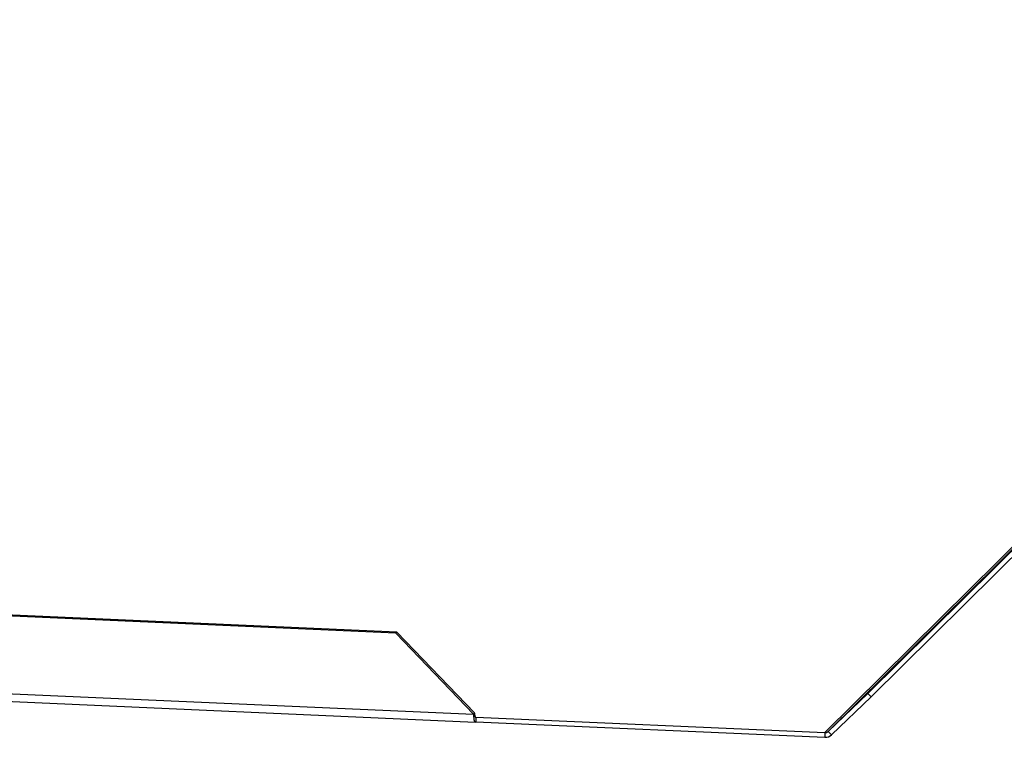
# Model space of a CAD drawing. Units: inches. Extents: x 112 to 581, y -226 to 33.
# Drawn here: x 117 to 118, y -97 to -96 of the extents above; entities that cross this region are included whole.
import ezdxf

# ---------------------------------------------------------------- set-up
doc = ezdxf.new("R2010")
doc.units = ezdxf.units.IN
doc.header["$MEASUREMENT"] = 0

msp = doc.modelspace()

# ---------------------------------------------------------------- linework, layer by layer
at = {"color": 7, "linetype": 'Continuous', "lineweight": 25}
for p, q in [((121.26471, -94.07453), (118.1859, -97.12184)), ((121.27026, -94.08029), (118.19145, -97.1276)), ((121.19287, -94.14029), (118.11405, -97.1876)), ((118.11956, -97.18556), (121.19837, -94.13825)), ((117.39458, -97.0209), (116.10335, -96.96369)), ((117.39633, -97.01916), (116.1051, -96.96196)), ((117.39458, -97.0209), (117.39633, -97.01916)), ((117.52507, -97.15636), (117.39458, -97.0209)), ((117.39633, -97.01916), (117.52683, -97.15462)), ((117.52508, -97.15733), (115.97431, -97.08863)), ((115.9771, -97.10115), (117.52787, -97.16985)), ((118.1859, -97.12184), (118.11956, -97.18556)), ((118.19145, -97.1276), (118.12511, -97.19132)), ((118.19145, -97.1276), (118.1859, -97.12184)), ((117.52683, -97.15462), (117.52507, -97.15636)), ((117.52508, -97.15733), (117.52507, -97.15636)), ((117.52683, -97.1556), (117.52508, -97.15733)), ((117.52683, -97.1556), (117.52683, -97.15462)), ((117.52863, -97.16167), (118.11405, -97.1876)), ((117.52863, -97.16167), (117.52867, -97.16947)), ((117.52867, -97.16947), (118.1141, -97.1954)), ((118.11956, -97.18556), (118.12511, -97.19132)), ((118.11405, -97.1876), (118.1141, -97.1954))]:
    msp.add_line(p, q, dxfattribs=at)
at = {"color": 8, "linetype": 'Continuous', "lineweight": 25}
msp.add_line((117.52863, -97.16167), (117.52785, -97.16163), dxfattribs=at)
at = {"color": 7, "linetype": 'Continuous', "lineweight": 25, "flags": 128}
for points in [[(117.52508, -97.15733), (117.52516, -97.16031), (117.52538, -97.16304), (117.52572, -97.16542), (117.52617, -97.16735), (117.52671, -97.16876), (117.52732, -97.16961), (117.52798, -97.16984), (117.52867, -97.16947)], [(117.52683, -97.1556), (117.52687, -97.15709), (117.52698, -97.15845), (117.52715, -97.15964), (117.52737, -97.16061), (117.52765, -97.16131), (117.52795, -97.16174), (117.52828, -97.16185), (117.52863, -97.16167)]]:
    msp.add_lwpolyline(points, dxfattribs=at)
at = {"color": 7, "linetype": 'Continuous', "lineweight": 25}
for centre, radius, start, end in [((118.11443, -97.18017), 0.00744, 267.09584, 313.57106), ((118.11485, -97.18054), 0.01489, 267.0962, 313.56897)]:
    msp.add_arc(centre, radius, start, end, dxfattribs=at)

doc.saveas('drawing.dxf')
